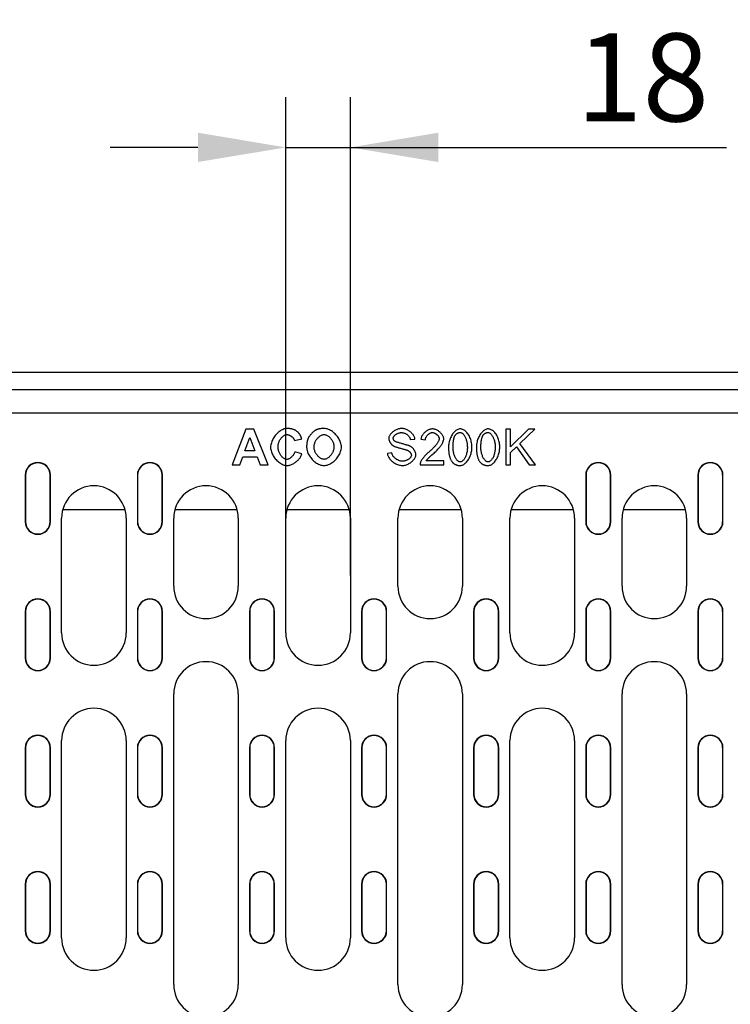
# Model space of a CAD drawing. Units: millimetres. Extents: x 105 to 2205, y -2701 to 269.
# Drawn here: x 883 to 1081, y -1127 to -853 of the extents above; entities that cross this region are included whole.
import ezdxf

# ---------------------------------------------------------------- set-up
doc = ezdxf.new("R2010")
doc.units = ezdxf.units.MM
doc.linetypes.add('AUSGEZOGEN', pattern=[0])
doc.layers.add('BEMASS', color=3, linetype='AUSGEZOGEN')
doc.layers.add('DUENN-18', color=94, linetype='Continuous')
doc.styles.get("Standard").update_dxf_attribs({"font": 'arial.ttf'})
doc.dimstyles.new('BEMASS', dxfattribs={"dimscale": 10, "dimtxt": 3.5, "dimasz": 3.5, "dimexe": 2, "dimexo": 0, "dimgap": 1.4, "dimtad": 1, "dimdec": 1, "dimdsep": 46, "dimtxsty": 'Standard', "dimcen": 0.09, "dimclrd": 256, "dimclre": 256, "dimclrt": 256, "dimadec": 0, "dimazin": 0, "dimtfac": 1, "dimtdec": 1, "dimtofl": 0, "dimtmove": 0, "dimatfit": 0, "dimfxl": 0, "dimtolj": 1, "dimarcsym": 0})

# ---------------------------------------------------------------- blocks, each defined once
blk = doc.blocks.new('*D23')
at = {"layer": 'BEMASS', "lineweight": -2}
for p, q in [((957.26, -1007.69), (957.26, -874.38)), ((975.26, -1007.69), (975.26, -874.38)), ((932.76, -888.38), (908.26, -888.38)), ((957.26, -888.38), (1080.12, -888.38)), ((999.76, -888.38), (1024.26, -888.38))]:
    blk.add_line(p, q, dxfattribs=at)
at = {"layer": 'BEMASS'}
for points in [[(932.76, -892.46), (932.76, -884.29), (957.26, -888.38)], [(999.76, -884.29), (999.76, -892.46), (975.26, -888.38)]]:
    blk.add_solid(points, dxfattribs=at)
at = {"layer": 'Defpoints', "color": 0}
for p in [(975.26, -888.38), (957.26, -1007.69), (975.26, -1007.69)]:
    blk.add_point(p, dxfattribs=at)
at = {"layer": 'BEMASS', "color": 4, "insert": (1056.72, -868.87), "char_height": 24.5, "attachment_point": 5}
blk.add_mtext('\\A1;18', dxfattribs=at)

msp = doc.modelspace()

# ---------------------------------------------------------------- linework, layer by layer
at = {"layer": 'DUENN-18'}
for p, q in [((1189.62, -951.14), (680.39, -951.14)), ((1184.51, -955.94), (685.51, -955.94)), ((1111.98, -962.44), (758.04, -962.44)), ((946.16, -966.87), (942.27, -976.87)), ((948.31, -966.87), (946.16, -966.87)), ((952.3, -976.87), (948.31, -966.87)), ((1019.93, -966.87), (1018.6, -966.87)), ((1018.6, -966.87), (1018.6, -976.87)), ((1024.9, -966.87), (1019.93, -971.82)), ((1019.93, -971.82), (1019.93, -966.87)), ((1022.5, -970.92), (1026.69, -966.87)), ((1026.69, -966.87), (1024.9, -966.87)), ((945.85, -972.9), (947.21, -969.2)), ((947.21, -969.2), (948.59, -972.9)), ((959.71, -970.1), (961.71, -969.62)), ((991.99, -969.78), (993.25, -969.68)), ((994.93, -969.72), (996.2, -969.85)), ((1026.87, -976.87), (1022.5, -970.92)), ((948.59, -972.9), (945.85, -972.9)), ((961.74, -973.8), (959.78, -973.19)), ((986.84, -973.54), (985.59, -973.65)), ((1019.93, -973.4), (1021.57, -971.81)), ((1019.93, -976.87), (1019.93, -973.4)), ((1021.57, -971.81), (1025.13, -976.87)), ((944.41, -976.87), (945.24, -974.6)), ((945.24, -974.6), (949.24, -974.6)), ((949.24, -974.6), (950.11, -976.87)), ((1001.31, -975.69), (996.41, -975.69)), ((1001.31, -976.87), (1001.31, -975.69)), ((942.27, -976.87), (944.41, -976.87)), ((950.11, -976.87), (952.3, -976.87)), ((994.7, -976.87), (1001.31, -976.87)), ((1018.6, -976.87), (1019.93, -976.87)), ((1025.13, -976.87), (1026.87, -976.87)), ((884.63, -979.69), (884.63, -992.69)), ((884.71, -979.69), (884.71, -992.69)), ((891.56, -992.69), (891.56, -979.69)), ((891.63, -992.69), (891.63, -979.69)), ((915.88, -979.69), (915.88, -992.69)), ((915.96, -979.69), (915.96, -992.69)), ((922.81, -992.69), (922.81, -979.69)), ((922.88, -992.69), (922.88, -979.69)), ((1040.88, -979.69), (1040.88, -992.69)), ((1040.96, -979.69), (1040.96, -992.69)), ((1047.81, -992.69), (1047.81, -979.69)), ((1047.88, -992.69), (1047.88, -979.69)), ((1072.13, -979.69), (1072.13, -992.69)), ((1072.21, -979.69), (1072.21, -992.69)), ((1079.06, -992.69), (1079.06, -979.69)), ((1079.13, -992.69), (1079.13, -979.69)), ((912.46, -989.39), (895.06, -989.39)), ((943.71, -989.39), (926.31, -989.39)), ((974.96, -989.39), (957.56, -989.39)), ((1006.21, -989.39), (988.81, -989.39)), ((1037.46, -989.39), (1020.06, -989.39)), ((1068.71, -989.39), (1051.31, -989.39)), ((894.76, -1023.69), (894.76, -991.69)), ((912.76, -991.69), (912.76, -1023.69)), ((926.01, -1010.69), (926.01, -991.69)), ((944.01, -991.69), (944.01, -1010.69)), ((957.26, -1023.69), (957.26, -991.69)), ((975.26, -991.69), (975.26, -1023.69)), ((988.51, -1010.69), (988.51, -991.69)), ((1006.51, -991.69), (1006.51, -1010.69)), ((1019.76, -1023.69), (1019.76, -991.69)), ((1037.76, -991.69), (1037.76, -1023.69)), ((1051.01, -1010.69), (1051.01, -991.69)), ((1069.01, -991.69), (1069.01, -1010.69)), ((884.63, -1017.69), (884.63, -1030.69)), ((884.71, -1017.69), (884.71, -1030.69)), ((891.56, -1030.69), (891.56, -1017.69)), ((891.63, -1030.69), (891.63, -1017.69)), ((915.88, -1017.69), (915.88, -1030.69)), ((915.96, -1017.69), (915.96, -1030.69)), ((922.81, -1030.69), (922.81, -1017.69)), ((922.88, -1030.69), (922.88, -1017.69)), ((947.13, -1017.69), (947.13, -1030.69)), ((947.21, -1017.69), (947.21, -1030.69)), ((954.06, -1030.69), (954.06, -1017.69)), ((954.13, -1030.69), (954.13, -1017.69)), ((978.38, -1017.69), (978.38, -1030.69)), ((978.46, -1017.69), (978.46, -1030.69)), ((985.31, -1030.69), (985.31, -1017.69)), ((985.38, -1030.69), (985.38, -1017.69)), ((1009.63, -1017.69), (1009.63, -1030.69)), ((1009.71, -1017.69), (1009.71, -1030.69)), ((1016.56, -1030.69), (1016.56, -1017.69)), ((1016.63, -1030.69), (1016.63, -1017.69)), ((1040.88, -1017.69), (1040.88, -1030.69)), ((1040.96, -1017.69), (1040.96, -1030.69)), ((1047.81, -1030.69), (1047.81, -1017.69)), ((1047.88, -1030.69), (1047.88, -1017.69)), ((1072.13, -1017.69), (1072.13, -1030.69)), ((1072.21, -1017.69), (1072.21, -1030.69)), ((1079.06, -1030.69), (1079.06, -1017.69)), ((1079.13, -1030.69), (1079.13, -1017.69)), ((926.01, -1121.69), (926.01, -1040.69)), ((944.01, -1040.69), (944.01, -1121.69)), ((988.51, -1121.69), (988.51, -1040.69)), ((1006.51, -1040.69), (1006.51, -1121.69)), ((1051.01, -1121.69), (1051.01, -1040.69)), ((1069.01, -1040.69), (1069.01, -1121.69)), ((884.63, -1055.69), (884.63, -1068.69)), ((884.71, -1055.69), (884.71, -1068.69)), ((891.56, -1068.69), (891.56, -1055.69)), ((891.63, -1068.69), (891.63, -1055.69)), ((894.76, -1108.69), (894.76, -1053.69)), ((912.76, -1053.69), (912.76, -1108.69)), ((915.88, -1055.69), (915.88, -1068.69)), ((915.96, -1055.69), (915.96, -1068.69)), ((922.81, -1068.69), (922.81, -1055.69)), ((922.88, -1068.69), (922.88, -1055.69)), ((947.13, -1055.69), (947.13, -1068.69)), ((947.21, -1055.69), (947.21, -1068.69)), ((954.06, -1068.69), (954.06, -1055.69)), ((954.13, -1068.69), (954.13, -1055.69)), ((957.26, -1108.69), (957.26, -1053.69)), ((975.26, -1053.69), (975.26, -1108.69)), ((978.38, -1055.69), (978.38, -1068.69)), ((978.46, -1055.69), (978.46, -1068.69)), ((985.31, -1068.69), (985.31, -1055.69)), ((985.38, -1068.69), (985.38, -1055.69)), ((1009.63, -1055.69), (1009.63, -1068.69)), ((1009.71, -1055.69), (1009.71, -1068.69)), ((1016.56, -1068.69), (1016.56, -1055.69)), ((1016.63, -1068.69), (1016.63, -1055.69)), ((1019.76, -1108.69), (1019.76, -1053.69)), ((1037.76, -1053.69), (1037.76, -1108.69)), ((1040.88, -1055.69), (1040.88, -1068.69)), ((1040.96, -1055.69), (1040.96, -1068.69)), ((1047.81, -1068.69), (1047.81, -1055.69)), ((1047.88, -1068.69), (1047.88, -1055.69)), ((1072.13, -1055.69), (1072.13, -1068.69)), ((1072.21, -1055.69), (1072.21, -1068.69)), ((1079.06, -1068.69), (1079.06, -1055.69)), ((1079.13, -1068.69), (1079.13, -1055.69)), ((884.63, -1093.69), (884.63, -1106.69)), ((884.71, -1093.69), (884.71, -1106.69)), ((891.56, -1106.69), (891.56, -1093.69)), ((891.63, -1106.69), (891.63, -1093.69)), ((915.88, -1093.69), (915.88, -1106.69)), ((915.96, -1093.69), (915.96, -1106.69)), ((922.81, -1106.69), (922.81, -1093.69)), ((922.88, -1106.69), (922.88, -1093.69)), ((947.13, -1093.69), (947.13, -1106.69)), ((947.21, -1093.69), (947.21, -1106.69)), ((954.06, -1106.69), (954.06, -1093.69)), ((954.13, -1106.69), (954.13, -1093.69)), ((978.38, -1093.69), (978.38, -1106.69)), ((978.46, -1093.69), (978.46, -1106.69)), ((985.31, -1106.69), (985.31, -1093.69)), ((985.38, -1106.69), (985.38, -1093.69)), ((1009.63, -1093.69), (1009.63, -1106.69)), ((1009.71, -1093.69), (1009.71, -1106.69)), ((1016.56, -1106.69), (1016.56, -1093.69)), ((1016.63, -1106.69), (1016.63, -1093.69)), ((1040.88, -1093.69), (1040.88, -1106.69)), ((1040.96, -1093.69), (1040.96, -1106.69)), ((1047.81, -1106.69), (1047.81, -1093.69)), ((1047.88, -1106.69), (1047.88, -1093.69)), ((1072.13, -1093.69), (1072.13, -1106.69)), ((1072.21, -1093.69), (1072.21, -1106.69)), ((1079.06, -1106.69), (1079.06, -1093.69)), ((1079.13, -1106.69), (1079.13, -1093.69))]:
    msp.add_line(p, q, dxfattribs=at)
at = {"layer": 'DUENN-18', "flags": 128}
for points in [[(957.7, -966.7), (957.41, -966.72), (957.11, -966.77), (956.82, -966.85), (956.54, -966.95), (956.26, -967.08), (956, -967.22), (955.74, -967.38), (955.49, -967.55), (955.25, -967.75), (955.01, -967.96), (954.77, -968.18), (954.55, -968.42), (954.34, -968.66), (954.14, -968.92), (953.95, -969.19), (953.78, -969.48), (953.61, -969.76), (953.47, -970.06), (953.34, -970.36), (953.23, -970.67), (953.15, -970.99), (953.08, -971.31), (953.04, -971.63), (953.02, -971.96)], [(955.11, -971.81), (955.11, -971.6), (955.13, -971.4), (955.16, -971.21), (955.2, -971.01), (955.24, -970.81), (955.3, -970.62), (955.37, -970.43), (955.45, -970.25), (955.54, -970.06), (955.64, -969.89), (955.74, -969.72), (955.85, -969.55), (955.97, -969.4), (956.1, -969.25), (956.22, -969.12), (956.36, -968.99), (956.49, -968.88), (956.63, -968.77), (956.78, -968.68), (956.94, -968.59), (957.1, -968.52), (957.26, -968.47), (957.43, -968.43), (957.61, -968.42)], [(957.61, -968.42), (957.73, -968.43), (957.85, -968.45), (957.97, -968.47), (958.08, -968.51), (958.2, -968.55), (958.31, -968.6), (958.42, -968.66), (958.52, -968.72), (958.63, -968.78), (958.73, -968.85), (958.83, -968.92), (958.93, -969), (959.02, -969.08), (959.11, -969.16), (959.2, -969.25), (959.28, -969.33), (959.35, -969.42), (959.42, -969.51), (959.49, -969.6), (959.54, -969.7), (959.6, -969.79), (959.64, -969.89), (959.68, -969.99), (959.71, -970.1)], [(960.68, -967.78), (960.58, -967.69), (960.48, -967.6), (960.37, -967.52), (960.27, -967.44), (960.15, -967.36), (960.04, -967.29), (959.92, -967.22), (959.8, -967.16), (959.68, -967.1), (959.56, -967.04), (959.43, -966.99), (959.3, -966.95), (959.17, -966.91), (959.04, -966.87), (958.91, -966.83), (958.78, -966.8), (958.65, -966.78), (958.51, -966.76), (958.38, -966.74), (958.25, -966.72), (958.11, -966.71), (957.98, -966.71), (957.84, -966.7), (957.7, -966.7)], [(961.71, -969.62), (961.68, -969.53), (961.65, -969.45), (961.63, -969.36), (961.6, -969.28), (961.57, -969.2), (961.54, -969.11), (961.5, -969.03), (961.47, -968.95), (961.43, -968.87), (961.4, -968.79), (961.36, -968.71), (961.32, -968.63), (961.27, -968.55), (961.23, -968.47), (961.18, -968.4), (961.14, -968.32), (961.09, -968.25), (961.03, -968.18), (960.98, -968.11), (960.93, -968.04), (960.87, -967.97), (960.81, -967.91), (960.75, -967.84), (960.68, -967.78)], [(965.75, -967.1), (965.66, -967.14), (965.56, -967.19), (965.46, -967.24), (965.36, -967.31), (965.26, -967.38), (965.15, -967.46), (965.05, -967.55), (964.94, -967.64), (964.83, -967.74), (964.72, -967.84), (964.61, -967.94), (964.5, -968.05), (964.4, -968.16), (964.3, -968.27), (964.2, -968.38), (964.1, -968.5), (964.01, -968.61), (963.92, -968.73), (963.83, -968.84), (963.76, -968.95), (963.69, -969.06), (963.62, -969.17), (963.57, -969.27), (963.52, -969.37)], [(965.14, -971.86), (965.15, -971.65), (965.17, -971.44), (965.21, -971.24), (965.25, -971.04), (965.31, -970.84), (965.38, -970.64), (965.47, -970.45), (965.56, -970.26), (965.66, -970.08), (965.77, -969.9), (965.88, -969.73), (966.01, -969.57), (966.14, -969.41), (966.27, -969.27), (966.41, -969.13), (966.56, -969), (966.71, -968.88), (966.87, -968.78), (967.03, -968.68), (967.2, -968.59), (967.37, -968.52), (967.55, -968.47), (967.74, -968.43), (967.93, -968.42)], [(967.9, -966.7), (967.81, -966.7), (967.72, -966.7), (967.63, -966.7), (967.53, -966.71), (967.44, -966.71), (967.35, -966.72), (967.26, -966.73), (967.17, -966.74), (967.08, -966.75), (966.98, -966.76), (966.89, -966.77), (966.8, -966.79), (966.71, -966.81), (966.62, -966.82), (966.53, -966.84), (966.44, -966.86), (966.35, -966.89), (966.26, -966.91), (966.18, -966.94), (966.09, -966.97), (966, -967), (965.92, -967.03), (965.83, -967.06), (965.75, -967.1)], [(972.77, -971.88), (972.75, -971.56), (972.71, -971.25), (972.64, -970.93), (972.55, -970.63), (972.44, -970.33), (972.31, -970.03), (972.17, -969.75), (972.01, -969.47), (971.83, -969.2), (971.64, -968.94), (971.44, -968.68), (971.22, -968.44), (971, -968.21), (970.76, -967.98), (970.51, -967.78), (970.26, -967.58), (969.99, -967.4), (969.72, -967.23), (969.43, -967.08), (969.14, -966.96), (968.84, -966.85), (968.53, -966.77), (968.22, -966.72), (967.9, -966.7)], [(967.93, -968.42), (968.11, -968.43), (968.29, -968.47), (968.46, -968.52), (968.63, -968.58), (968.79, -968.66), (968.95, -968.75), (969.11, -968.86), (969.26, -968.97), (969.41, -969.1), (969.55, -969.24), (969.69, -969.39), (969.82, -969.55), (969.95, -969.71), (970.07, -969.88), (970.18, -970.06), (970.28, -970.24), (970.37, -970.43), (970.45, -970.62), (970.52, -970.82), (970.58, -971.02), (970.62, -971.22), (970.66, -971.42), (970.68, -971.63), (970.68, -971.84)], [(989.49, -966.69), (989.31, -966.7), (989.13, -966.72), (988.93, -966.76), (988.72, -966.81), (988.5, -966.87), (988.28, -966.95), (988.07, -967.05), (987.85, -967.15), (987.65, -967.27), (987.45, -967.39), (987.25, -967.53), (987.07, -967.67), (986.9, -967.81), (986.74, -967.97), (986.6, -968.12), (986.47, -968.28), (986.35, -968.44), (986.24, -968.6), (986.16, -968.76), (986.08, -968.91), (986.03, -969.06), (985.99, -969.2), (985.97, -969.33), (985.96, -969.45)], [(987.23, -969.36), (987.24, -969.26), (987.26, -969.17), (987.3, -969.08), (987.34, -968.99), (987.39, -968.91), (987.45, -968.82), (987.52, -968.74), (987.6, -968.66), (987.68, -968.58), (987.77, -968.5), (987.87, -968.42), (987.97, -968.35), (988.08, -968.28), (988.2, -968.21), (988.32, -968.15), (988.44, -968.09), (988.57, -968.04), (988.71, -967.99), (988.84, -967.95), (988.98, -967.92), (989.12, -967.89), (989.26, -967.87), (989.4, -967.86), (989.54, -967.86)], [(993.25, -969.68), (993.24, -969.51), (993.2, -969.33), (993.14, -969.15), (993.05, -968.96), (992.96, -968.78), (992.85, -968.6), (992.73, -968.43), (992.59, -968.26), (992.44, -968.09), (992.28, -967.93), (992.1, -967.77), (991.91, -967.61), (991.72, -967.47), (991.51, -967.34), (991.31, -967.22), (991.1, -967.11), (990.88, -967.01), (990.67, -966.93), (990.46, -966.85), (990.25, -966.79), (990.04, -966.75), (989.85, -966.72), (989.66, -966.7), (989.49, -966.69)], [(989.54, -967.86), (989.68, -967.86), (989.82, -967.88), (989.96, -967.9), (990.09, -967.93), (990.23, -967.97), (990.36, -968.01), (990.49, -968.06), (990.62, -968.12), (990.74, -968.18), (990.87, -968.25), (990.98, -968.33), (991.1, -968.41), (991.21, -968.5), (991.32, -968.59), (991.42, -968.69), (991.51, -968.79), (991.6, -968.9), (991.68, -969.01), (991.76, -969.13), (991.83, -969.25), (991.88, -969.38), (991.93, -969.51), (991.97, -969.64), (991.99, -969.78)], [(998.18, -966.83), (997.98, -966.84), (997.79, -966.86), (997.6, -966.9), (997.42, -966.96), (997.23, -967.02), (997.05, -967.1), (996.88, -967.18), (996.71, -967.28), (996.54, -967.38), (996.38, -967.49), (996.22, -967.61), (996.07, -967.74), (995.93, -967.87), (995.79, -968.01), (995.66, -968.16), (995.54, -968.31), (995.42, -968.47), (995.32, -968.63), (995.22, -968.8), (995.13, -968.97), (995.06, -969.15), (995, -969.34), (994.96, -969.53), (994.93, -969.72)], [(996.2, -969.85), (996.2, -969.72), (996.22, -969.6), (996.25, -969.48), (996.29, -969.36), (996.33, -969.24), (996.39, -969.12), (996.45, -969.01), (996.51, -968.91), (996.58, -968.8), (996.66, -968.7), (996.74, -968.6), (996.83, -968.51), (996.92, -968.42), (997.01, -968.33), (997.11, -968.25), (997.21, -968.18), (997.32, -968.11), (997.43, -968.04), (997.54, -967.99), (997.66, -967.94), (997.78, -967.9), (997.9, -967.87), (998.02, -967.85), (998.15, -967.84)], [(998.15, -967.84), (998.26, -967.85), (998.38, -967.87), (998.5, -967.89), (998.61, -967.93), (998.72, -967.97), (998.83, -968.03), (998.93, -968.08), (999.03, -968.14), (999.13, -968.21), (999.23, -968.28), (999.32, -968.36), (999.41, -968.44), (999.5, -968.52), (999.58, -968.61), (999.65, -968.7), (999.73, -968.8), (999.79, -968.89), (999.85, -968.99), (999.9, -969.09), (999.94, -969.18), (999.98, -969.28), (1000.01, -969.37), (1000.02, -969.47), (1000.03, -969.57)], [(1001.29, -969.6), (1001.28, -969.43), (1001.25, -969.25), (1001.2, -969.08), (1001.14, -968.92), (1001.06, -968.76), (1000.97, -968.6), (1000.87, -968.46), (1000.77, -968.31), (1000.65, -968.16), (1000.53, -968.02), (1000.4, -967.89), (1000.26, -967.76), (1000.11, -967.63), (999.96, -967.51), (999.8, -967.4), (999.64, -967.29), (999.47, -967.19), (999.29, -967.11), (999.12, -967.03), (998.93, -966.96), (998.75, -966.91), (998.56, -966.86), (998.37, -966.84), (998.18, -966.83)], [(1005.89, -966.83), (1005.67, -966.84), (1005.46, -966.89), (1005.26, -966.96), (1005.06, -967.05), (1004.87, -967.16), (1004.67, -967.29), (1004.49, -967.44), (1004.3, -967.61), (1004.12, -967.8), (1003.94, -968.01), (1003.77, -968.24), (1003.61, -968.48), (1003.46, -968.73), (1003.32, -969), (1003.19, -969.28), (1003.07, -969.57), (1002.97, -969.86), (1002.88, -970.16), (1002.8, -970.47), (1002.74, -970.77), (1002.69, -971.07), (1002.66, -971.36), (1002.64, -971.65), (1002.63, -971.94)], [(1004.53, -968.56), (1004.57, -968.5), (1004.61, -968.45), (1004.65, -968.4), (1004.69, -968.35), (1004.74, -968.3), (1004.79, -968.26), (1004.84, -968.21), (1004.89, -968.17), (1004.94, -968.13), (1005, -968.09), (1005.05, -968.06), (1005.11, -968.02), (1005.17, -967.99), (1005.23, -967.97), (1005.29, -967.94), (1005.35, -967.92), (1005.42, -967.9), (1005.48, -967.89), (1005.55, -967.87), (1005.61, -967.86), (1005.68, -967.85), (1005.74, -967.85), (1005.81, -967.84), (1005.88, -967.84)], [(1005.88, -967.84), (1006.02, -967.86), (1006.17, -967.9), (1006.3, -967.96), (1006.43, -968.04), (1006.55, -968.14), (1006.67, -968.24), (1006.77, -968.35), (1006.88, -968.48), (1006.98, -968.61), (1007.08, -968.76), (1007.17, -968.92), (1007.27, -969.09), (1007.35, -969.27), (1007.44, -969.47), (1007.51, -969.67), (1007.58, -969.88), (1007.65, -970.11), (1007.71, -970.34), (1007.76, -970.59), (1007.8, -970.84), (1007.83, -971.1), (1007.86, -971.37), (1007.87, -971.65), (1007.88, -971.94)], [(1009.15, -971.94), (1009.14, -971.65), (1009.12, -971.35), (1009.09, -971.05), (1009.04, -970.74), (1008.98, -970.43), (1008.9, -970.11), (1008.81, -969.8), (1008.71, -969.49), (1008.59, -969.18), (1008.45, -968.88), (1008.29, -968.6), (1008.12, -968.32), (1007.94, -968.07), (1007.75, -967.84), (1007.56, -967.64), (1007.36, -967.46), (1007.16, -967.31), (1006.96, -967.17), (1006.77, -967.07), (1006.57, -966.98), (1006.39, -966.91), (1006.21, -966.87), (1006.05, -966.84), (1005.89, -966.83)], [(1013.66, -966.83), (1013.44, -966.84), (1013.23, -966.89), (1013.02, -966.96), (1012.82, -967.05), (1012.63, -967.16), (1012.44, -967.29), (1012.25, -967.44), (1012.07, -967.61), (1011.88, -967.8), (1011.71, -968.01), (1011.54, -968.24), (1011.38, -968.48), (1011.23, -968.73), (1011.09, -969), (1010.96, -969.28), (1010.84, -969.57), (1010.73, -969.86), (1010.64, -970.16), (1010.57, -970.47), (1010.51, -970.77), (1010.46, -971.07), (1010.42, -971.36), (1010.4, -971.65), (1010.4, -971.94)], [(1012.29, -968.56), (1012.33, -968.5), (1012.37, -968.45), (1012.42, -968.4), (1012.46, -968.35), (1012.51, -968.3), (1012.55, -968.26), (1012.6, -968.21), (1012.66, -968.17), (1012.71, -968.13), (1012.76, -968.09), (1012.82, -968.06), (1012.88, -968.02), (1012.94, -967.99), (1013, -967.97), (1013.06, -967.94), (1013.12, -967.92), (1013.18, -967.9), (1013.25, -967.89), (1013.31, -967.87), (1013.38, -967.86), (1013.44, -967.85), (1013.51, -967.85), (1013.58, -967.84), (1013.64, -967.84)], [(1013.64, -967.84), (1013.79, -967.86), (1013.93, -967.9), (1014.07, -967.96), (1014.2, -968.04), (1014.32, -968.14), (1014.43, -968.24), (1014.54, -968.35), (1014.64, -968.48), (1014.74, -968.61), (1014.84, -968.76), (1014.94, -968.92), (1015.03, -969.09), (1015.12, -969.27), (1015.2, -969.47), (1015.28, -969.67), (1015.35, -969.88), (1015.42, -970.11), (1015.47, -970.34), (1015.52, -970.59), (1015.57, -970.84), (1015.6, -971.1), (1015.63, -971.37), (1015.64, -971.65), (1015.65, -971.94)], [(1016.91, -971.94), (1016.91, -971.65), (1016.89, -971.35), (1016.85, -971.05), (1016.81, -970.74), (1016.75, -970.43), (1016.67, -970.11), (1016.58, -969.8), (1016.47, -969.49), (1016.35, -969.18), (1016.21, -968.88), (1016.06, -968.6), (1015.89, -968.32), (1015.71, -968.07), (1015.52, -967.84), (1015.33, -967.64), (1015.13, -967.46), (1014.93, -967.31), (1014.73, -967.17), (1014.53, -967.07), (1014.34, -966.98), (1014.16, -966.91), (1013.98, -966.87), (1013.81, -966.84), (1013.66, -966.83)], [(963.52, -969.37), (963.48, -969.47), (963.44, -969.57), (963.4, -969.67), (963.36, -969.77), (963.33, -969.88), (963.3, -969.98), (963.27, -970.09), (963.25, -970.19), (963.22, -970.3), (963.2, -970.41), (963.18, -970.51), (963.16, -970.62), (963.14, -970.73), (963.13, -970.84), (963.12, -970.94), (963.1, -971.05), (963.09, -971.16), (963.09, -971.27), (963.08, -971.38), (963.07, -971.49), (963.07, -971.6), (963.07, -971.71), (963.06, -971.82), (963.06, -971.93)], [(985.96, -969.45), (985.96, -969.56), (985.98, -969.67), (986, -969.78), (986.03, -969.89), (986.07, -969.99), (986.11, -970.1), (986.15, -970.2), (986.2, -970.3), (986.25, -970.4), (986.3, -970.5), (986.36, -970.59), (986.42, -970.69), (986.49, -970.78), (986.55, -970.88), (986.62, -970.97), (986.7, -971.05), (986.77, -971.14), (986.85, -971.22), (986.93, -971.29), (987.01, -971.37), (987.1, -971.44), (987.19, -971.51), (987.28, -971.57), (987.38, -971.62)], [(987.62, -970.25), (987.59, -970.22), (987.56, -970.19), (987.53, -970.16), (987.5, -970.13), (987.48, -970.1), (987.45, -970.06), (987.43, -970.03), (987.4, -970), (987.38, -969.96), (987.36, -969.92), (987.34, -969.89), (987.33, -969.85), (987.31, -969.81), (987.3, -969.77), (987.28, -969.73), (987.27, -969.69), (987.26, -969.65), (987.25, -969.61), (987.25, -969.57), (987.24, -969.53), (987.24, -969.48), (987.23, -969.44), (987.23, -969.4), (987.23, -969.36)], [(991.85, -971.6), (991.76, -971.56), (991.65, -971.52), (991.52, -971.48), (991.37, -971.43), (991.2, -971.38), (991.02, -971.33), (990.82, -971.27), (990.62, -971.22), (990.4, -971.16), (990.18, -971.1), (989.95, -971.03), (989.73, -970.97), (989.5, -970.91), (989.27, -970.84), (989.05, -970.78), (988.84, -970.72), (988.64, -970.66), (988.45, -970.6), (988.27, -970.54), (988.1, -970.48), (987.95, -970.42), (987.82, -970.36), (987.71, -970.31), (987.62, -970.25)], [(1000.03, -969.57), (1000.01, -969.75), (999.96, -969.91), (999.9, -970.08), (999.83, -970.24), (999.75, -970.39), (999.66, -970.54), (999.56, -970.7), (999.46, -970.85), (999.36, -970.99), (999.25, -971.13), (999.14, -971.27), (999.03, -971.41), (998.91, -971.56), (998.79, -971.7), (998.66, -971.85), (998.52, -971.99), (998.38, -972.14), (998.23, -972.29), (998.08, -972.44), (997.93, -972.59), (997.77, -972.73), (997.6, -972.88), (997.43, -973.03), (997.26, -973.17)], [(998.34, -973.76), (998.59, -973.55), (998.83, -973.34), (999.05, -973.13), (999.27, -972.92), (999.47, -972.71), (999.66, -972.5), (999.85, -972.3), (1000.02, -972.09), (1000.18, -971.9), (1000.33, -971.7), (1000.47, -971.51), (1000.6, -971.32), (1000.72, -971.13), (1000.82, -970.95), (1000.92, -970.78), (1001, -970.62), (1001.07, -970.46), (1001.13, -970.31), (1001.18, -970.17), (1001.23, -970.04), (1001.26, -969.92), (1001.28, -969.8), (1001.29, -969.7), (1001.29, -969.6)], [(1003.89, -971.94), (1003.89, -971.77), (1003.9, -971.6), (1003.9, -971.43), (1003.91, -971.27), (1003.91, -971.11), (1003.92, -970.95), (1003.93, -970.79), (1003.95, -970.63), (1003.96, -970.48), (1003.98, -970.33), (1004, -970.18), (1004.02, -970.04), (1004.04, -969.9), (1004.07, -969.76), (1004.1, -969.63), (1004.13, -969.5), (1004.17, -969.37), (1004.2, -969.25), (1004.24, -969.13), (1004.29, -969.01), (1004.34, -968.89), (1004.4, -968.78), (1004.46, -968.67), (1004.53, -968.56)], [(1011.66, -971.94), (1011.66, -971.77), (1011.66, -971.6), (1011.67, -971.43), (1011.67, -971.27), (1011.68, -971.11), (1011.69, -970.95), (1011.7, -970.79), (1011.71, -970.63), (1011.73, -970.48), (1011.75, -970.33), (1011.77, -970.18), (1011.79, -970.04), (1011.81, -969.9), (1011.84, -969.76), (1011.87, -969.63), (1011.9, -969.5), (1011.93, -969.37), (1011.97, -969.25), (1012.01, -969.13), (1012.06, -969.01), (1012.11, -968.89), (1012.16, -968.78), (1012.22, -968.67), (1012.29, -968.56)], [(953.02, -971.96), (953.04, -972.27), (953.08, -972.59), (953.15, -972.89), (953.24, -973.2), (953.35, -973.49), (953.48, -973.79), (953.62, -974.07), (953.78, -974.34), (953.95, -974.61), (954.14, -974.87), (954.33, -975.12), (954.55, -975.37), (954.77, -975.6), (955, -975.82), (955.24, -976.03), (955.49, -976.22), (955.74, -976.4), (956, -976.55), (956.26, -976.69), (956.52, -976.81), (956.78, -976.9), (957.04, -976.97), (957.31, -977.02), (957.58, -977.03)], [(957.56, -975.31), (957.4, -975.3), (957.24, -975.27), (957.09, -975.22), (956.95, -975.16), (956.8, -975.08), (956.66, -975), (956.53, -974.89), (956.39, -974.78), (956.26, -974.66), (956.13, -974.52), (956, -974.37), (955.88, -974.22), (955.77, -974.05), (955.66, -973.87), (955.56, -973.69), (955.47, -973.5), (955.39, -973.3), (955.32, -973.09), (955.25, -972.88), (955.2, -972.67), (955.16, -972.46), (955.13, -972.24), (955.11, -972.02), (955.11, -971.81)], [(959.78, -973.19), (959.74, -973.33), (959.69, -973.46), (959.64, -973.6), (959.58, -973.73), (959.51, -973.86), (959.43, -973.99), (959.35, -974.11), (959.27, -974.23), (959.18, -974.34), (959.08, -974.45), (958.98, -974.56), (958.88, -974.66), (958.78, -974.75), (958.67, -974.84), (958.56, -974.92), (958.45, -975), (958.34, -975.06), (958.23, -975.12), (958.12, -975.18), (958.01, -975.22), (957.9, -975.26), (957.79, -975.29), (957.67, -975.31), (957.56, -975.31)], [(957.58, -977.03), (957.79, -977.03), (958, -977), (958.21, -976.96), (958.43, -976.91), (958.64, -976.84), (958.86, -976.75), (959.07, -976.66), (959.29, -976.55), (959.49, -976.44), (959.69, -976.31), (959.89, -976.18), (960.08, -976.04), (960.26, -975.9), (960.44, -975.74), (960.62, -975.58), (960.78, -975.41), (960.94, -975.23), (961.09, -975.04), (961.23, -974.85), (961.36, -974.66), (961.47, -974.45), (961.58, -974.24), (961.67, -974.02), (961.74, -973.8)], [(963.06, -971.93), (963.08, -972.24), (963.12, -972.56), (963.19, -972.87), (963.28, -973.17), (963.39, -973.47), (963.52, -973.76), (963.67, -974.04), (963.83, -974.31), (964.01, -974.58), (964.2, -974.84), (964.4, -975.09), (964.62, -975.33), (964.84, -975.56), (965.08, -975.78), (965.32, -975.98), (965.58, -976.17), (965.84, -976.35), (966.12, -976.51), (966.4, -976.66), (966.7, -976.79), (966.99, -976.89), (967.3, -976.97), (967.61, -977.02), (967.93, -977.03)], [(967.93, -975.31), (967.74, -975.3), (967.57, -975.26), (967.39, -975.21), (967.22, -975.14), (967.06, -975.06), (966.9, -974.96), (966.75, -974.86), (966.6, -974.74), (966.45, -974.61), (966.31, -974.47), (966.17, -974.32), (966.03, -974.16), (965.9, -974), (965.78, -973.83), (965.67, -973.65), (965.57, -973.46), (965.48, -973.27), (965.39, -973.08), (965.32, -972.88), (965.26, -972.68), (965.21, -972.48), (965.17, -972.27), (965.15, -972.07), (965.14, -971.86)], [(970.68, -971.84), (970.68, -972.05), (970.65, -972.27), (970.62, -972.48), (970.57, -972.69), (970.5, -972.9), (970.43, -973.1), (970.34, -973.3), (970.25, -973.5), (970.14, -973.69), (970.02, -973.87), (969.9, -974.05), (969.77, -974.21), (969.63, -974.37), (969.49, -974.52), (969.34, -974.66), (969.19, -974.79), (969.04, -974.9), (968.88, -975), (968.72, -975.09), (968.57, -975.17), (968.41, -975.23), (968.25, -975.27), (968.09, -975.3), (967.93, -975.31)], [(967.93, -977.03), (968.23, -977.02), (968.53, -976.97), (968.83, -976.89), (969.12, -976.79), (969.41, -976.67), (969.68, -976.53), (969.95, -976.38), (970.21, -976.2), (970.46, -976.01), (970.7, -975.81), (970.94, -975.59), (971.17, -975.36), (971.39, -975.12), (971.6, -974.87), (971.79, -974.61), (971.97, -974.33), (972.14, -974.05), (972.29, -973.76), (972.43, -973.46), (972.54, -973.16), (972.64, -972.84), (972.71, -972.53), (972.75, -972.21), (972.77, -971.88)], [(985.59, -973.65), (985.6, -973.83), (985.64, -974.03), (985.71, -974.24), (985.79, -974.45), (985.9, -974.65), (986.01, -974.84), (986.14, -975.04), (986.28, -975.23), (986.44, -975.41), (986.62, -975.6), (986.81, -975.78), (987.02, -975.95), (987.23, -976.11), (987.45, -976.27), (987.68, -976.41), (987.92, -976.54), (988.17, -976.65), (988.42, -976.75), (988.67, -976.84), (988.92, -976.91), (989.16, -976.97), (989.4, -977), (989.63, -977.03), (989.85, -977.03)], [(989.79, -975.85), (989.64, -975.85), (989.49, -975.83), (989.32, -975.8), (989.14, -975.75), (988.97, -975.7), (988.8, -975.64), (988.64, -975.57), (988.47, -975.49), (988.31, -975.41), (988.15, -975.31), (988, -975.21), (987.85, -975.1), (987.71, -974.99), (987.58, -974.87), (987.45, -974.74), (987.34, -974.61), (987.24, -974.48), (987.14, -974.34), (987.06, -974.21), (986.99, -974.07), (986.93, -973.93), (986.89, -973.8), (986.86, -973.67), (986.84, -973.54)], [(987.38, -971.62), (987.46, -971.66), (987.56, -971.7), (987.68, -971.75), (987.81, -971.8), (987.97, -971.85), (988.13, -971.9), (988.31, -971.95), (988.49, -972.01), (988.68, -972.06), (988.88, -972.12), (989.08, -972.17), (989.28, -972.23), (989.49, -972.29), (989.68, -972.34), (989.88, -972.39), (990.07, -972.44), (990.24, -972.49), (990.41, -972.54), (990.57, -972.58), (990.71, -972.62), (990.84, -972.66), (990.95, -972.69), (991.04, -972.72), (991.1, -972.74)], [(989.85, -977.03), (990.04, -977.03), (990.24, -977), (990.45, -976.96), (990.67, -976.9), (990.89, -976.83), (991.13, -976.73), (991.35, -976.63), (991.57, -976.51), (991.79, -976.39), (992, -976.25), (992.2, -976.1), (992.38, -975.95), (992.56, -975.79), (992.72, -975.63), (992.88, -975.46), (993.02, -975.29), (993.14, -975.12), (993.25, -974.94), (993.34, -974.78), (993.42, -974.61), (993.48, -974.46), (993.52, -974.31), (993.54, -974.17), (993.55, -974.04)], [(991.1, -972.74), (991.18, -972.77), (991.26, -972.81), (991.33, -972.85), (991.4, -972.89), (991.47, -972.94), (991.54, -972.99), (991.61, -973.04), (991.67, -973.09), (991.74, -973.15), (991.8, -973.21), (991.85, -973.27), (991.91, -973.34), (991.96, -973.4), (992.01, -973.47), (992.06, -973.54), (992.1, -973.61), (992.14, -973.67), (992.17, -973.74), (992.2, -973.81), (992.23, -973.88), (992.25, -973.94), (992.26, -974.01), (992.27, -974.08), (992.28, -974.15)], [(993.55, -974.04), (993.54, -973.91), (993.53, -973.78), (993.5, -973.66), (993.46, -973.54), (993.42, -973.42), (993.37, -973.3), (993.32, -973.18), (993.27, -973.07), (993.2, -972.95), (993.14, -972.84), (993.07, -972.73), (992.99, -972.63), (992.92, -972.52), (992.84, -972.42), (992.75, -972.32), (992.66, -972.22), (992.57, -972.13), (992.48, -972.04), (992.39, -971.95), (992.29, -971.87), (992.18, -971.79), (992.07, -971.72), (991.96, -971.66), (991.85, -971.6)], [(997.26, -973.17), (997.14, -973.27), (997.01, -973.38), (996.89, -973.49), (996.76, -973.61), (996.64, -973.72), (996.52, -973.84), (996.4, -973.96), (996.28, -974.08), (996.16, -974.21), (996.04, -974.33), (995.93, -974.46), (995.82, -974.58), (995.72, -974.7), (995.62, -974.82), (995.52, -974.94), (995.43, -975.06), (995.34, -975.18), (995.26, -975.29), (995.18, -975.4), (995.11, -975.52), (995.03, -975.64), (994.96, -975.76), (994.9, -975.89), (994.85, -976.01)], [(996.41, -975.69), (996.5, -975.55), (996.61, -975.41), (996.73, -975.27), (996.85, -975.14), (996.96, -975.03), (997.04, -974.95), (997.1, -974.88), (997.17, -974.81), (997.24, -974.75), (997.31, -974.68), (997.38, -974.61), (997.45, -974.54), (997.53, -974.48), (997.6, -974.41), (997.67, -974.34), (997.75, -974.28), (997.82, -974.21), (997.9, -974.15), (997.97, -974.08), (998.05, -974.02), (998.12, -973.95), (998.2, -973.89), (998.27, -973.83), (998.34, -973.76)], [(1002.63, -971.94), (1002.63, -972.12), (1002.63, -972.31), (1002.64, -972.5), (1002.65, -972.69), (1002.66, -972.88), (1002.67, -973.07), (1002.69, -973.25), (1002.71, -973.43), (1002.74, -973.62), (1002.76, -973.8), (1002.79, -973.97), (1002.83, -974.15), (1002.87, -974.32), (1002.91, -974.49), (1002.96, -974.65), (1003.01, -974.82), (1003.06, -974.98), (1003.12, -975.13), (1003.19, -975.29), (1003.26, -975.44), (1003.34, -975.59), (1003.43, -975.73), (1003.52, -975.87), (1003.62, -976.01)], [(1005.89, -976.03), (1005.77, -976.02), (1005.64, -975.99), (1005.53, -975.94), (1005.42, -975.88), (1005.3, -975.8), (1005.19, -975.71), (1005.08, -975.61), (1004.97, -975.49), (1004.86, -975.35), (1004.76, -975.21), (1004.65, -975.05), (1004.56, -974.87), (1004.46, -974.69), (1004.37, -974.49), (1004.29, -974.28), (1004.21, -974.06), (1004.14, -973.83), (1004.08, -973.59), (1004.03, -973.34), (1003.98, -973.08), (1003.94, -972.81), (1003.92, -972.53), (1003.9, -972.23), (1003.89, -971.94)], [(1007.88, -971.94), (1007.88, -972.19), (1007.86, -972.44), (1007.84, -972.69), (1007.81, -972.94), (1007.78, -973.19), (1007.73, -973.43), (1007.67, -973.68), (1007.61, -973.92), (1007.53, -974.15), (1007.45, -974.36), (1007.37, -974.57), (1007.27, -974.76), (1007.18, -974.94), (1007.08, -975.11), (1006.97, -975.27), (1006.87, -975.41), (1006.76, -975.54), (1006.65, -975.65), (1006.53, -975.75), (1006.42, -975.84), (1006.3, -975.91), (1006.17, -975.97), (1006.03, -976.01), (1005.89, -976.03)], [(1005.89, -977.03), (1006.11, -977.02), (1006.32, -976.97), (1006.52, -976.9), (1006.72, -976.81), (1006.91, -976.7), (1007.1, -976.57), (1007.29, -976.42), (1007.48, -976.25), (1007.66, -976.06), (1007.84, -975.85), (1008, -975.63), (1008.16, -975.39), (1008.31, -975.13), (1008.45, -974.87), (1008.58, -974.59), (1008.7, -974.3), (1008.81, -974), (1008.9, -973.7), (1008.97, -973.4), (1009.04, -973.1), (1009.08, -972.8), (1009.12, -972.51), (1009.14, -972.22), (1009.15, -971.94)], [(1010.4, -971.94), (1010.4, -972.12), (1010.4, -972.31), (1010.41, -972.5), (1010.41, -972.69), (1010.43, -972.88), (1010.44, -973.07), (1010.46, -973.25), (1010.48, -973.43), (1010.5, -973.62), (1010.53, -973.8), (1010.56, -973.97), (1010.59, -974.15), (1010.63, -974.32), (1010.68, -974.49), (1010.72, -974.65), (1010.77, -974.82), (1010.83, -974.98), (1010.89, -975.13), (1010.96, -975.29), (1011.03, -975.44), (1011.11, -975.59), (1011.19, -975.73), (1011.29, -975.87), (1011.39, -976.01)], [(1013.66, -976.03), (1013.53, -976.02), (1013.41, -975.99), (1013.3, -975.94), (1013.18, -975.88), (1013.07, -975.8), (1012.96, -975.71), (1012.85, -975.61), (1012.74, -975.49), (1012.63, -975.35), (1012.52, -975.21), (1012.42, -975.05), (1012.32, -974.87), (1012.23, -974.69), (1012.14, -974.49), (1012.06, -974.28), (1011.98, -974.06), (1011.91, -973.83), (1011.85, -973.59), (1011.79, -973.34), (1011.75, -973.08), (1011.71, -972.81), (1011.68, -972.53), (1011.67, -972.23), (1011.66, -971.94)], [(1015.65, -971.94), (1015.64, -972.19), (1015.63, -972.44), (1015.61, -972.69), (1015.58, -972.94), (1015.54, -973.19), (1015.49, -973.43), (1015.44, -973.68), (1015.37, -973.92), (1015.3, -974.15), (1015.22, -974.36), (1015.13, -974.57), (1015.04, -974.76), (1014.94, -974.94), (1014.84, -975.11), (1014.74, -975.27), (1014.63, -975.41), (1014.52, -975.54), (1014.41, -975.65), (1014.3, -975.75), (1014.19, -975.84), (1014.06, -975.91), (1013.93, -975.97), (1013.8, -976.01), (1013.66, -976.03)], [(1013.66, -977.03), (1013.87, -977.02), (1014.08, -976.97), (1014.29, -976.9), (1014.49, -976.81), (1014.68, -976.7), (1014.87, -976.57), (1015.06, -976.42), (1015.24, -976.25), (1015.43, -976.06), (1015.6, -975.85), (1015.77, -975.63), (1015.93, -975.39), (1016.08, -975.13), (1016.22, -974.87), (1016.35, -974.59), (1016.47, -974.3), (1016.57, -974), (1016.66, -973.7), (1016.74, -973.4), (1016.8, -973.1), (1016.85, -972.8), (1016.88, -972.51), (1016.91, -972.22), (1016.91, -971.94)], [(992.28, -974.15), (992.27, -974.25), (992.25, -974.35), (992.21, -974.46), (992.16, -974.56), (992.1, -974.66), (992.03, -974.76), (991.95, -974.85), (991.86, -974.95), (991.76, -975.05), (991.65, -975.14), (991.53, -975.23), (991.4, -975.32), (991.27, -975.4), (991.14, -975.48), (991, -975.55), (990.86, -975.61), (990.72, -975.67), (990.58, -975.72), (990.44, -975.76), (990.3, -975.79), (990.16, -975.82), (990.03, -975.84), (989.91, -975.85), (989.79, -975.85)], [(994.85, -976.01), (994.83, -976.05), (994.82, -976.08), (994.81, -976.12), (994.8, -976.15), (994.79, -976.18), (994.78, -976.22), (994.77, -976.25), (994.76, -976.29), (994.75, -976.33), (994.74, -976.36), (994.74, -976.4), (994.73, -976.43), (994.72, -976.47), (994.72, -976.5), (994.71, -976.54), (994.71, -976.58), (994.71, -976.61), (994.7, -976.65), (994.7, -976.68), (994.7, -976.72), (994.7, -976.76), (994.7, -976.79), (994.7, -976.83), (994.7, -976.87)], [(1003.62, -976.01), (1003.69, -976.09), (1003.76, -976.17), (1003.83, -976.25), (1003.91, -976.32), (1003.99, -976.39), (1004.08, -976.46), (1004.16, -976.53), (1004.25, -976.59), (1004.34, -976.64), (1004.44, -976.7), (1004.53, -976.75), (1004.63, -976.79), (1004.73, -976.83), (1004.83, -976.87), (1004.93, -976.9), (1005.04, -976.93), (1005.14, -976.96), (1005.25, -976.98), (1005.35, -977), (1005.46, -977.01), (1005.57, -977.02), (1005.67, -977.03), (1005.78, -977.03), (1005.89, -977.03)], [(1011.39, -976.01), (1011.46, -976.09), (1011.53, -976.17), (1011.6, -976.25), (1011.68, -976.32), (1011.76, -976.39), (1011.84, -976.46), (1011.93, -976.53), (1012.02, -976.59), (1012.11, -976.64), (1012.2, -976.7), (1012.3, -976.75), (1012.4, -976.79), (1012.5, -976.83), (1012.6, -976.87), (1012.7, -976.9), (1012.8, -976.93), (1012.91, -976.96), (1013.01, -976.98), (1013.12, -977), (1013.23, -977.01), (1013.33, -977.02), (1013.44, -977.03), (1013.55, -977.03), (1013.66, -977.03)]]:
    msp.add_lwpolyline(points, dxfattribs=at)
at = {"layer": 'DUENN-18'}
for centre, radius, start, end in [((888.13, -979.69), 3.5, 0, 180), ((888.13, -979.69), 3.42, 0, 180), ((919.38, -979.69), 3.5, 0, 180), ((919.38, -979.69), 3.42, 0, 180), ((1044.38, -979.69), 3.5, 0, 180), ((1044.38, -979.69), 3.42, 0, 180), ((1075.63, -979.69), 3.5, 0, 180), ((1075.63, -979.69), 3.42, 0, 180), ((903.76, -991.69), 9, 0, 180), ((935.01, -991.69), 9, 0, 180), ((966.26, -991.69), 9, 0, 180), ((997.51, -991.69), 9, 0, 180), ((1028.76, -991.69), 9, 0, 180), ((1060.01, -991.69), 9, 0, 180), ((888.13, -992.69), 3.5, 180, 0), ((888.13, -992.69), 3.42, 180, 0), ((919.38, -992.69), 3.5, 180, 0), ((919.38, -992.69), 3.42, 180, 0), ((1044.38, -992.69), 3.5, 180, 0), ((1044.38, -992.69), 3.42, 180, 0), ((1075.63, -992.69), 3.5, 180, 0), ((1075.63, -992.69), 3.42, 180, 0), ((935.01, -1010.69), 9, 180, 0), ((997.51, -1010.69), 9, 180, 0), ((1060.01, -1010.69), 9, 180, 0), ((888.13, -1017.69), 3.5, 0, 180), ((888.13, -1017.69), 3.42, 0, 180), ((919.38, -1017.69), 3.5, 0, 180), ((919.38, -1017.69), 3.42, 0, 180), ((950.63, -1017.69), 3.5, 0, 180), ((950.63, -1017.69), 3.42, 0, 180), ((981.88, -1017.69), 3.5, 0, 180), ((981.88, -1017.69), 3.42, 0, 180), ((1013.13, -1017.69), 3.5, 0, 180), ((1013.13, -1017.69), 3.42, 0, 180), ((1044.38, -1017.69), 3.5, 0, 180), ((1044.38, -1017.69), 3.42, 0, 180), ((1075.63, -1017.69), 3.5, 0, 180), ((1075.63, -1017.69), 3.42, 0, 180), ((903.76, -1023.69), 9, 180, 0), ((966.26, -1023.69), 9, 180, 0), ((1028.76, -1023.69), 9, 180, 0), ((888.13, -1030.69), 3.5, 180, 0), ((888.13, -1030.69), 3.42, 180, 0), ((919.38, -1030.69), 3.5, 180, 0), ((919.38, -1030.69), 3.42, 180, 0), ((950.63, -1030.69), 3.5, 180, 0), ((950.63, -1030.69), 3.42, 180, 0), ((981.88, -1030.69), 3.5, 180, 0), ((981.88, -1030.69), 3.42, 180, 0), ((1013.13, -1030.69), 3.5, 180, 0), ((1013.13, -1030.69), 3.42, 180, 0), ((1044.38, -1030.69), 3.5, 180, 0), ((1044.38, -1030.69), 3.42, 180, 0), ((1075.63, -1030.69), 3.5, 180, 0), ((1075.63, -1030.69), 3.42, 180, 0), ((935.01, -1040.69), 9, 0, 180), ((997.51, -1040.69), 9, 0, 180), ((1060.01, -1040.69), 9, 0, 180), ((903.76, -1053.69), 9, 0, 180), ((966.26, -1053.69), 9, 0, 180), ((1028.76, -1053.69), 9, 0, 180), ((888.13, -1055.69), 3.5, 0, 180), ((888.13, -1055.69), 3.42, 0, 180), ((919.38, -1055.69), 3.5, 0, 180), ((919.38, -1055.69), 3.42, 0, 180), ((950.63, -1055.69), 3.5, 0, 180), ((950.63, -1055.69), 3.42, 0, 180), ((981.88, -1055.69), 3.5, 0, 180), ((981.88, -1055.69), 3.42, 0, 180), ((1013.13, -1055.69), 3.5, 0, 180), ((1013.13, -1055.69), 3.42, 0, 180), ((1044.38, -1055.69), 3.5, 0, 180), ((1044.38, -1055.69), 3.42, 0, 180), ((1075.63, -1055.69), 3.5, 0, 180), ((1075.63, -1055.69), 3.42, 0, 180), ((888.13, -1068.69), 3.5, 180, 0), ((888.13, -1068.69), 3.42, 180, 0), ((919.38, -1068.69), 3.5, 180, 0), ((919.38, -1068.69), 3.42, 180, 0), ((950.63, -1068.69), 3.5, 180, 0), ((950.63, -1068.69), 3.42, 180, 0), ((981.88, -1068.69), 3.5, 180, 0), ((981.88, -1068.69), 3.42, 180, 0), ((1013.13, -1068.69), 3.5, 180, 0), ((1013.13, -1068.69), 3.42, 180, 0), ((1044.38, -1068.69), 3.5, 180, 0), ((1044.38, -1068.69), 3.42, 180, 0), ((1075.63, -1068.69), 3.5, 180, 0), ((1075.63, -1068.69), 3.42, 180, 0), ((888.13, -1093.69), 3.5, 0, 180), ((888.13, -1093.69), 3.42, 0, 180), ((919.38, -1093.69), 3.5, 0, 180), ((919.38, -1093.69), 3.42, 0, 180), ((950.63, -1093.69), 3.5, 0, 180), ((950.63, -1093.69), 3.42, 0, 180), ((981.88, -1093.69), 3.5, 0, 180), ((981.88, -1093.69), 3.42, 0, 180), ((1013.13, -1093.69), 3.5, 0, 180), ((1013.13, -1093.69), 3.42, 0, 180), ((1044.38, -1093.69), 3.5, 0, 180), ((1044.38, -1093.69), 3.42, 0, 180), ((1075.63, -1093.69), 3.5, 0, 180), ((1075.63, -1093.69), 3.42, 0, 180), ((888.13, -1106.69), 3.5, 180, 0), ((888.13, -1106.69), 3.42, 180, 0), ((919.38, -1106.69), 3.5, 180, 0), ((919.38, -1106.69), 3.42, 180, 0), ((950.63, -1106.69), 3.5, 180, 0), ((950.63, -1106.69), 3.42, 180, 0), ((981.88, -1106.69), 3.5, 180, 0), ((981.88, -1106.69), 3.42, 180, 0), ((1013.13, -1106.69), 3.5, 180, 0), ((1013.13, -1106.69), 3.42, 180, 0), ((1044.38, -1106.69), 3.5, 180, 0), ((1044.38, -1106.69), 3.42, 180, 0), ((1075.63, -1106.69), 3.5, 180, 0), ((1075.63, -1106.69), 3.42, 180, 0), ((903.76, -1108.69), 9, 180, 0), ((966.26, -1108.69), 9, 180, 0), ((1028.76, -1108.69), 9, 180, 0), ((935.01, -1121.69), 9, 180, 0), ((997.51, -1121.69), 9, 180, 0), ((1060.01, -1121.69), 9, 180, 0)]:
    msp.add_arc(centre, radius, start, end, dxfattribs=at)

# ---------------------------------------------------------------- dimensions: what is measured, and where the dimension line sits
at = {"layer": 'BEMASS'}
dim = msp.add_linear_dim(base=(975.26, -888.38), p1=(957.26, -1007.69), p2=(975.26, -1007.69), dimstyle='BEMASS', override={"dimscale": 7, "dimgap": 1, "dimdec": 0, "dimclrt": 4, "dimtdec": 0}, dxfattribs=at)
dim.commit()
dim.dimension.update_dxf_attribs({"geometry": '*D23', "text_midpoint": (1056.72, -888.38), "dimtype": 160})

doc.saveas('drawing.dxf')
